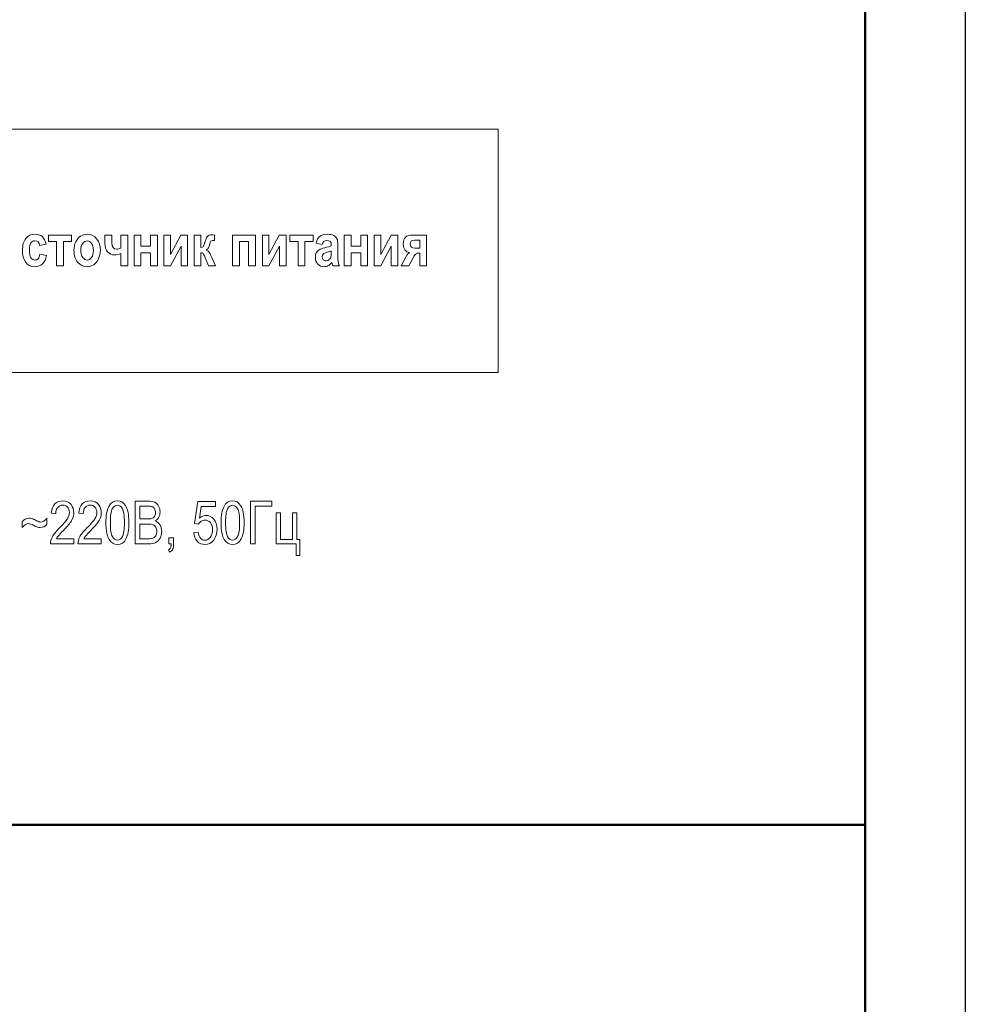
# Model space of a CAD drawing. Units: millimetres. Extents: x -199 to 199, y -141 to 141.
# Drawn here: x 154 to 199, y -92 to -46 of the extents above; entities that cross this region are included whole.
import ezdxf

# ---------------------------------------------------------------- set-up
doc = ezdxf.new("R2010")
doc.units = ezdxf.units.MM
doc.header["$MEASUREMENT"] = 0
doc.layers.add('Layer 1', color=7, linetype='Continuous')

msp = doc.modelspace()

# ---------------------------------------------------------------- linework, layer by layer
at = {"layer": 'Layer 1', "lineweight": 25}
msp.add_open_spline([(199.1783, 140.843), (199.1783, 140.843), (199.1783, -140.843), (199.1783, -140.843)], degree=3, dxfattribs=at)
at = {"layer": 'Layer 1', "lineweight": 50}
for points in [[(194.437, 136.1017), (194.437, 136.1017), (194.437, -136.1016), (194.437, -136.1016)], [(194.437, -83.947), (194.437, -83.947), (80.899, -83.947), (80.899, -83.947)]]:
    msp.add_open_spline(points, degree=3, dxfattribs=at)
at = {"layer": 'Layer 1', "lineweight": 18}
msp.add_open_spline([(130.3234, -62.5623), (130.3234, -62.5623), (177.0902, -62.5623), (177.0902, -62.5623), (177.0902, -62.5623), (177.0902, -51.0529), (177.0902, -51.0529), (177.0902, -51.0529), (130.3234, -51.0529), (130.3234, -51.0529), (130.3234, -51.0529), (130.3234, -62.5623), (130.3234, -62.5623)], degree=3, knots=[0, 0, 0, 0, 0.25, 0.25, 0.25, 0.5, 0.5, 0.5, 0.75, 0.75, 0.75, 1, 1, 1, 1], dxfattribs=at)
at = {"layer": 'Layer 1', "color": 250, "lineweight": 9}
for points, knots in [([(155.7084, -56.4894), (155.7084, -56.4894), (155.3926, -56.5571), (155.3926, -56.5571), (155.3693, -56.4028), (155.2963, -56.3257), (155.173, -56.3257), (155.0938, -56.3257), (155.0298, -56.3586), (154.9814, -56.425), (154.933, -56.4913), (154.9088, -56.6032), (154.9088, -56.7608), (154.9088, -56.9348), (154.933, -57.0576), (154.9814, -57.1296), (155.0293, -57.2015), (155.0938, -57.2373), (155.1744, -57.2373), (155.2346, -57.2373), (155.2844, -57.2166), (155.3233, -57.1757), (155.3623, -57.1347), (155.3902, -57.0618), (155.4068, -56.9579), (155.4068, -56.9579), (155.7228, -57.0228), (155.7228, -57.0228), (155.6577, -57.3765), (155.4714, -57.5534), (155.163, -57.5534), (154.9662, -57.5534), (154.8201, -57.4786), (154.7248, -57.3295), (154.6295, -57.1804), (154.5816, -57.0012), (154.5816, -56.7914), (154.5816, -56.5402), (154.6356, -56.3488), (154.7437, -56.2175), (154.8519, -56.0863), (154.9932, -56.0209), (155.1688, -56.0209), (155.3105, -56.0209), (155.4263, -56.0585), (155.5159, -56.1333), (155.6051, -56.2081), (155.6696, -56.3267), (155.7084, -56.4894)], [0, 0, 0, 0, 0.0625, 0.0625, 0.0625, 0.125, 0.125, 0.125, 0.1875, 0.1875, 0.1875, 0.25, 0.25, 0.25, 0.3125, 0.3125, 0.3125, 0.375, 0.375, 0.375, 0.4375, 0.4375, 0.4375, 0.5, 0.5, 0.5, 0.5625, 0.5625, 0.5625, 0.625, 0.625, 0.625, 0.6875, 0.6875, 0.6875, 0.75, 0.75, 0.75, 0.8125, 0.8125, 0.8125, 0.875, 0.875, 0.875, 0.9375, 0.9375, 0.9375, 1, 1, 1, 1]), ([(155.8081, -56.3596), (155.8081, -56.3596), (155.8081, -56.0548), (155.8081, -56.0548), (155.8081, -56.0548), (156.9037, -56.0548), (156.9037, -56.0548), (156.9037, -56.0548), (156.9037, -56.3596), (156.9037, -56.3596), (156.9037, -56.3596), (156.5167, -56.3596), (156.5167, -56.3596), (156.5167, -56.3596), (156.5167, -57.5195), (156.5167, -57.5195), (156.5167, -57.5195), (156.1951, -57.5195), (156.1951, -57.5195), (156.1951, -57.5195), (156.1951, -56.3596), (156.1951, -56.3596), (156.1951, -56.3596), (155.8081, -56.3596), (155.8081, -56.3596)], [0, 0, 0, 0, 0.125, 0.125, 0.125, 0.25, 0.25, 0.25, 0.375, 0.375, 0.375, 0.5, 0.5, 0.5, 0.625, 0.625, 0.625, 0.75, 0.75, 0.75, 0.875, 0.875, 0.875, 1, 1, 1, 1]), ([(157.0171, -56.7664), (157.0171, -56.623), (157.0461, -56.4922), (157.1035, -56.3742), (157.1608, -56.2566), (157.2358, -56.1681), (157.3283, -56.1093), (157.4213, -56.0505), (157.5252, -56.0209), (157.6413, -56.0209), (157.8358, -56.0209), (157.9885, -56.0966), (158.0995, -56.2481), (158.211, -56.3996), (158.2665, -56.5764), (158.2665, -56.7787), (158.2665, -56.9297), (158.2376, -57.0661), (158.1797, -57.1874), (158.1218, -57.3088), (158.0459, -57.4005), (157.9515, -57.4616), (157.8576, -57.5228), (157.7547, -57.5534), (157.6427, -57.5534), (157.463, -57.5534), (157.3136, -57.4852), (157.195, -57.3492), (157.0764, -57.2128), (157.0171, -57.0186), (157.0171, -56.7664)], [0, 0, 0, 0, 0.1, 0.1, 0.1, 0.2, 0.2, 0.2, 0.3, 0.3, 0.3, 0.4, 0.4, 0.4, 0.5, 0.5, 0.5, 0.6, 0.6, 0.6, 0.7, 0.7, 0.7, 0.8, 0.8, 0.8, 0.9, 0.9, 0.9, 1, 1, 1, 1]), ([(157.3445, -56.7871), (157.3445, -56.9353), (157.3738, -57.0473), (157.4322, -57.1235), (157.491, -57.1992), (157.5617, -57.2373), (157.6447, -57.2373), (157.7257, -57.2373), (157.795, -57.1992), (157.8529, -57.1225), (157.9103, -57.0463), (157.9392, -56.9334), (157.9392, -56.7843), (157.9392, -56.639), (157.9098, -56.528), (157.8515, -56.4518), (157.7927, -56.3751), (157.7224, -56.337), (157.6404, -56.337), (157.5592, -56.337), (157.4901, -56.3751), (157.4317, -56.4518), (157.3734, -56.528), (157.3445, -56.6399), (157.3445, -56.7871)], [0, 0, 0, 0, 0.125, 0.125, 0.125, 0.25, 0.25, 0.25, 0.375, 0.375, 0.375, 0.5, 0.5, 0.5, 0.625, 0.625, 0.625, 0.75, 0.75, 0.75, 0.875, 0.875, 0.875, 1, 1, 1, 1]), ([(158.4856, -56.4348), (158.4856, -56.4348), (158.4856, -56.0548), (158.4856, -56.0548), (158.4856, -56.0548), (158.8072, -56.0548), (158.8072, -56.0548), (158.8072, -56.0548), (158.8072, -56.432), (158.8072, -56.432), (158.8072, -56.6282), (158.8869, -56.7265), (159.0462, -56.7265), (159.1065, -56.7265), (159.17, -56.7114), (159.2369, -56.6808), (159.2369, -56.6808), (159.2369, -56.0548), (159.2369, -56.0548), (159.2369, -56.0548), (159.5585, -56.0548), (159.5585, -56.0548), (159.5585, -56.0548), (159.5585, -57.5195), (159.5585, -57.5195), (159.5585, -57.5195), (159.2369, -57.5195), (159.2369, -57.5195), (159.2369, -57.5195), (159.2369, -56.9353), (159.2369, -56.9353), (159.1193, -56.9748), (159.0244, -56.9946), (158.9523, -56.9946), (158.8048, -56.9946), (158.6905, -56.9466), (158.6085, -56.8502), (158.5264, -56.7537), (158.4856, -56.6155), (158.4856, -56.4348)], [0, 0, 0, 0, 0.0769231, 0.0769231, 0.0769231, 0.1538462, 0.1538462, 0.1538462, 0.2307692, 0.2307692, 0.2307692, 0.3076923, 0.3076923, 0.3076923, 0.3846154, 0.3846154, 0.3846154, 0.4615385, 0.4615385, 0.4615385, 0.5384615, 0.5384615, 0.5384615, 0.6153846, 0.6153846, 0.6153846, 0.6923077, 0.6923077, 0.6923077, 0.7692308, 0.7692308, 0.7692308, 0.8461538, 0.8461538, 0.8461538, 0.9230769, 0.9230769, 0.9230769, 1, 1, 1, 1]), ([(159.8602, -57.5195), (159.8602, -57.5195), (159.8602, -56.0548), (159.8602, -56.0548), (159.8602, -56.0548), (160.1818, -56.0548), (160.1818, -56.0548), (160.1818, -56.0548), (160.1818, -56.5882), (160.1818, -56.5882), (160.1818, -56.5882), (160.64, -56.5882), (160.64, -56.5882), (160.64, -56.5882), (160.64, -56.0548), (160.64, -56.0548), (160.64, -56.0548), (160.9615, -56.0548), (160.9615, -56.0548), (160.9615, -56.0548), (160.9615, -57.5195), (160.9615, -57.5195), (160.9615, -57.5195), (160.64, -57.5195), (160.64, -57.5195), (160.64, -57.5195), (160.64, -56.9014), (160.64, -56.9014), (160.64, -56.9014), (160.1818, -56.9014), (160.1818, -56.9014), (160.1818, -56.9014), (160.1818, -57.5195), (160.1818, -57.5195), (160.1818, -57.5195), (159.8602, -57.5195), (159.8602, -57.5195)], [0, 0, 0, 0, 0.0833333, 0.0833333, 0.0833333, 0.1666667, 0.1666667, 0.1666667, 0.25, 0.25, 0.25, 0.3333333, 0.3333333, 0.3333333, 0.4166667, 0.4166667, 0.4166667, 0.5, 0.5, 0.5, 0.5833333, 0.5833333, 0.5833333, 0.6666667, 0.6666667, 0.6666667, 0.75, 0.75, 0.75, 0.8333333, 0.8333333, 0.8333333, 0.9166667, 0.9166667, 0.9166667, 1, 1, 1, 1]), ([(161.2751, -57.5195), (161.2751, -57.5195), (161.2751, -56.0548), (161.2751, -56.0548), (161.2751, -56.0548), (161.5824, -56.0548), (161.5824, -56.0548), (161.5824, -56.0548), (161.5824, -56.9743), (161.5824, -56.9743), (161.5824, -56.9743), (162.0724, -56.0548), (162.0724, -56.0548), (162.0724, -56.0548), (162.3906, -56.0548), (162.3906, -56.0548), (162.3906, -56.0548), (162.3906, -57.5195), (162.3906, -57.5195), (162.3906, -57.5195), (162.0833, -57.5195), (162.0833, -57.5195), (162.0833, -57.5195), (162.0833, -56.5806), (162.0833, -56.5806), (162.0833, -56.5806), (161.5834, -57.5195), (161.5834, -57.5195), (161.5834, -57.5195), (161.2751, -57.5195), (161.2751, -57.5195)], [0, 0, 0, 0, 0.1, 0.1, 0.1, 0.2, 0.2, 0.2, 0.3, 0.3, 0.3, 0.4, 0.4, 0.4, 0.5, 0.5, 0.5, 0.6, 0.6, 0.6, 0.7, 0.7, 0.7, 0.8, 0.8, 0.8, 0.9, 0.9, 0.9, 1, 1, 1, 1]), ([(162.7032, -57.5195), (162.7032, -57.5195), (162.7032, -56.0548), (162.7032, -56.0548), (162.7032, -56.0548), (163.0248, -56.0548), (163.0248, -56.0548), (163.0248, -56.0548), (163.0248, -56.6503), (163.0248, -56.6503), (163.0685, -56.6456), (163.1017, -56.6314), (163.1249, -56.6075), (163.1476, -56.5835), (163.1766, -56.5139), (163.2108, -56.3977), (163.2449, -56.2815), (163.2829, -56.194), (163.3241, -56.1347), (163.3653, -56.0759), (163.4385, -56.0463), (163.5427, -56.0463), (163.5727, -56.0463), (163.6144, -56.0501), (163.668, -56.0576), (163.668, -56.0576), (163.668, -56.3088), (163.668, -56.3088), (163.668, -56.3088), (163.6339, -56.3088), (163.6339, -56.3088), (163.5836, -56.3088), (163.5451, -56.3163), (163.5186, -56.3314), (163.492, -56.3464), (163.4669, -56.3944), (163.4427, -56.4758), (163.419, -56.5571), (163.3962, -56.6197), (163.3748, -56.6634), (163.3535, -56.7067), (163.3185, -56.7415), (163.269, -56.7674), (163.3099, -56.782), (163.3511, -56.8107), (163.3924, -56.8535), (163.4337, -56.8963), (163.483, -56.9833), (163.5404, -57.114), (163.5404, -57.114), (163.7164, -57.5195), (163.7164, -57.5195), (163.7164, -57.5195), (163.3748, -57.5195), (163.3748, -57.5195), (163.3748, -57.5195), (163.2122, -57.0948), (163.2122, -57.0948), (163.1794, -57.0087), (163.152, -56.9536), (163.1287, -56.9297), (163.1059, -56.9052), (163.0708, -56.893), (163.0248, -56.893), (163.0248, -56.893), (163.0248, -57.5195), (163.0248, -57.5195), (163.0248, -57.5195), (162.7032, -57.5195), (162.7032, -57.5195)], [0, 0, 0, 0, 0.0434783, 0.0434783, 0.0434783, 0.0869565, 0.0869565, 0.0869565, 0.1304348, 0.1304348, 0.1304348, 0.173913, 0.173913, 0.173913, 0.2173913, 0.2173913, 0.2173913, 0.2608696, 0.2608696, 0.2608696, 0.3043478, 0.3043478, 0.3043478, 0.3478261, 0.3478261, 0.3478261, 0.3913043, 0.3913043, 0.3913043, 0.4347826, 0.4347826, 0.4347826, 0.4782609, 0.4782609, 0.4782609, 0.5217391, 0.5217391, 0.5217391, 0.5652174, 0.5652174, 0.5652174, 0.6086957, 0.6086957, 0.6086957, 0.6521739, 0.6521739, 0.6521739, 0.6956522, 0.6956522, 0.6956522, 0.7391304, 0.7391304, 0.7391304, 0.7826087, 0.7826087, 0.7826087, 0.826087, 0.826087, 0.826087, 0.8695652, 0.8695652, 0.8695652, 0.9130435, 0.9130435, 0.9130435, 0.9565217, 0.9565217, 0.9565217, 1, 1, 1, 1]), ([(164.5223, -57.5195), (164.5223, -57.5195), (164.5223, -56.0548), (164.5223, -56.0548), (164.5223, -56.0548), (165.598, -56.0548), (165.598, -56.0548), (165.598, -56.0548), (165.598, -57.5195), (165.598, -57.5195), (165.598, -57.5195), (165.2764, -57.5195), (165.2764, -57.5195), (165.2764, -57.5195), (165.2764, -56.3596), (165.2764, -56.3596), (165.2764, -56.3596), (164.8438, -56.3596), (164.8438, -56.3596), (164.8438, -56.3596), (164.8438, -57.5195), (164.8438, -57.5195), (164.8438, -57.5195), (164.5223, -57.5195), (164.5223, -57.5195)], [0, 0, 0, 0, 0.125, 0.125, 0.125, 0.25, 0.25, 0.25, 0.375, 0.375, 0.375, 0.5, 0.5, 0.5, 0.625, 0.625, 0.625, 0.75, 0.75, 0.75, 0.875, 0.875, 0.875, 1, 1, 1, 1]), ([(165.9343, -57.5195), (165.9343, -57.5195), (165.9343, -56.0548), (165.9343, -56.0548), (165.9343, -56.0548), (166.2417, -56.0548), (166.2417, -56.0548), (166.2417, -56.0548), (166.2417, -56.9743), (166.2417, -56.9743), (166.2417, -56.9743), (166.7317, -56.0548), (166.7317, -56.0548), (166.7317, -56.0548), (167.0499, -56.0548), (167.0499, -56.0548), (167.0499, -56.0548), (167.0499, -57.5195), (167.0499, -57.5195), (167.0499, -57.5195), (166.7425, -57.5195), (166.7425, -57.5195), (166.7425, -57.5195), (166.7425, -56.5806), (166.7425, -56.5806), (166.7425, -56.5806), (166.2427, -57.5195), (166.2427, -57.5195), (166.2427, -57.5195), (165.9343, -57.5195), (165.9343, -57.5195)], [0, 0, 0, 0, 0.1, 0.1, 0.1, 0.2, 0.2, 0.2, 0.3, 0.3, 0.3, 0.4, 0.4, 0.4, 0.5, 0.5, 0.5, 0.6, 0.6, 0.6, 0.7, 0.7, 0.7, 0.8, 0.8, 0.8, 0.9, 0.9, 0.9, 1, 1, 1, 1]), ([(167.2344, -56.3596), (167.2344, -56.3596), (167.2344, -56.0548), (167.2344, -56.0548), (167.2344, -56.0548), (168.33, -56.0548), (168.33, -56.0548), (168.33, -56.0548), (168.33, -56.3596), (168.33, -56.3596), (168.33, -56.3596), (167.943, -56.3596), (167.943, -56.3596), (167.943, -56.3596), (167.943, -57.5195), (167.943, -57.5195), (167.943, -57.5195), (167.6215, -57.5195), (167.6215, -57.5195), (167.6215, -57.5195), (167.6215, -56.3596), (167.6215, -56.3596), (167.6215, -56.3596), (167.2344, -56.3596), (167.2344, -56.3596)], [0, 0, 0, 0, 0.125, 0.125, 0.125, 0.25, 0.25, 0.25, 0.375, 0.375, 0.375, 0.5, 0.5, 0.5, 0.625, 0.625, 0.625, 0.75, 0.75, 0.75, 0.875, 0.875, 0.875, 1, 1, 1, 1]), ([(168.7622, -56.5007), (168.7622, -56.5007), (168.4719, -56.4414), (168.4719, -56.4414), (168.507, -56.2918), (168.5649, -56.1846), (168.6461, -56.1192), (168.7266, -56.0538), (168.8429, -56.0209), (168.9947, -56.0209), (169.1298, -56.0209), (169.2328, -56.0397), (169.304, -56.0774), (169.375, -56.115), (169.4258, -56.1663), (169.4566, -56.2312), (169.487, -56.2961), (169.5022, -56.4141), (169.5022, -56.5854), (169.5022, -56.5854), (169.4993, -57.0378), (169.4993, -57.0378), (169.4993, -57.1648), (169.5045, -57.2594), (169.5145, -57.3215), (169.5245, -57.3836), (169.5429, -57.4494), (169.5705, -57.5195), (169.5705, -57.5195), (169.2545, -57.5195), (169.2545, -57.5195), (169.2545, -57.5195), (169.2128, -57.3596), (169.2128, -57.3596), (169.1583, -57.424), (169.0995, -57.4725), (169.0368, -57.5049), (168.9743, -57.5374), (168.9079, -57.5534), (168.8372, -57.5534), (168.7196, -57.5534), (168.6228, -57.5139), (168.5479, -57.4353), (168.4724, -57.3563), (168.4349, -57.2519), (168.4349, -57.1211), (168.4349, -57.0378), (168.4501, -56.9659), (168.481, -56.9038), (168.5118, -56.8422), (168.5549, -56.7928), (168.6105, -56.7561), (168.6664, -56.7194), (168.7556, -56.6865), (168.8784, -56.6583), (169.0269, -56.6239), (169.1308, -56.5924), (169.1891, -56.5628), (169.1891, -56.4819), (169.1834, -56.4287), (169.1716, -56.4033), (169.1602, -56.3784), (169.1389, -56.3577), (169.108, -56.3412), (169.0772, -56.3252), (169.0335, -56.3172), (168.9771, -56.3172), (168.9198, -56.3172), (168.8747, -56.3299), (168.8419, -56.3558), (168.8092, -56.3817), (168.7826, -56.4297), (168.7622, -56.5007)], [0, 0, 0, 0, 0.0416667, 0.0416667, 0.0416667, 0.0833333, 0.0833333, 0.0833333, 0.125, 0.125, 0.125, 0.1666667, 0.1666667, 0.1666667, 0.2083333, 0.2083333, 0.2083333, 0.25, 0.25, 0.25, 0.2916667, 0.2916667, 0.2916667, 0.3333333, 0.3333333, 0.3333333, 0.375, 0.375, 0.375, 0.4166667, 0.4166667, 0.4166667, 0.4583333, 0.4583333, 0.4583333, 0.5, 0.5, 0.5, 0.5416667, 0.5416667, 0.5416667, 0.5833333, 0.5833333, 0.5833333, 0.625, 0.625, 0.625, 0.6666667, 0.6666667, 0.6666667, 0.7083333, 0.7083333, 0.7083333, 0.75, 0.75, 0.75, 0.7916667, 0.7916667, 0.7916667, 0.8333333, 0.8333333, 0.8333333, 0.875, 0.875, 0.875, 0.9166667, 0.9166667, 0.9166667, 0.9583333, 0.9583333, 0.9583333, 1, 1, 1, 1]), ([(169.8038, -57.5195), (169.8038, -57.5195), (169.8038, -56.0548), (169.8038, -56.0548), (169.8038, -56.0548), (170.1254, -56.0548), (170.1254, -56.0548), (170.1254, -56.0548), (170.1254, -56.5882), (170.1254, -56.5882), (170.1254, -56.5882), (170.5836, -56.5882), (170.5836, -56.5882), (170.5836, -56.5882), (170.5836, -56.0548), (170.5836, -56.0548), (170.5836, -56.0548), (170.9052, -56.0548), (170.9052, -56.0548), (170.9052, -56.0548), (170.9052, -57.5195), (170.9052, -57.5195), (170.9052, -57.5195), (170.5836, -57.5195), (170.5836, -57.5195), (170.5836, -57.5195), (170.5836, -56.9014), (170.5836, -56.9014), (170.5836, -56.9014), (170.1254, -56.9014), (170.1254, -56.9014), (170.1254, -56.9014), (170.1254, -57.5195), (170.1254, -57.5195), (170.1254, -57.5195), (169.8038, -57.5195), (169.8038, -57.5195)], [0, 0, 0, 0, 0.0833333, 0.0833333, 0.0833333, 0.1666667, 0.1666667, 0.1666667, 0.25, 0.25, 0.25, 0.3333333, 0.3333333, 0.3333333, 0.4166667, 0.4166667, 0.4166667, 0.5, 0.5, 0.5, 0.5833333, 0.5833333, 0.5833333, 0.6666667, 0.6666667, 0.6666667, 0.75, 0.75, 0.75, 0.8333333, 0.8333333, 0.8333333, 0.9166667, 0.9166667, 0.9166667, 1, 1, 1, 1]), ([(171.2187, -57.5195), (171.2187, -57.5195), (171.2187, -56.0548), (171.2187, -56.0548), (171.2187, -56.0548), (171.526, -56.0548), (171.526, -56.0548), (171.526, -56.0548), (171.526, -56.9743), (171.526, -56.9743), (171.526, -56.9743), (172.016, -56.0548), (172.016, -56.0548), (172.016, -56.0548), (172.3343, -56.0548), (172.3343, -56.0548), (172.3343, -56.0548), (172.3343, -57.5195), (172.3343, -57.5195), (172.3343, -57.5195), (172.0269, -57.5195), (172.0269, -57.5195), (172.0269, -57.5195), (172.0269, -56.5806), (172.0269, -56.5806), (172.0269, -56.5806), (171.527, -57.5195), (171.527, -57.5195), (171.527, -57.5195), (171.2187, -57.5195), (171.2187, -57.5195)], [0, 0, 0, 0, 0.1, 0.1, 0.1, 0.2, 0.2, 0.2, 0.3, 0.3, 0.3, 0.4, 0.4, 0.4, 0.5, 0.5, 0.5, 0.6, 0.6, 0.6, 0.7, 0.7, 0.7, 0.8, 0.8, 0.8, 0.9, 0.9, 0.9, 1, 1, 1, 1]), ([(173.0419, -56.0548), (173.0419, -56.0548), (173.6998, -56.0548), (173.6998, -56.0548), (173.6998, -56.0548), (173.6998, -57.5195), (173.6998, -57.5195), (173.6998, -57.5195), (173.3782, -57.5195), (173.3782, -57.5195), (173.3782, -57.5195), (173.3782, -56.9099), (173.3782, -56.9099), (173.3782, -56.9099), (173.3242, -56.9099), (173.3242, -56.9099), (173.2654, -56.9099), (173.2174, -56.925), (173.1805, -56.9555), (173.1439, -56.9861), (173.107, -57.0378), (173.07, -57.1108), (173.07, -57.1108), (172.8598, -57.5195), (172.8598, -57.5195), (172.8598, -57.5195), (172.4875, -57.5195), (172.4875, -57.5195), (172.4875, -57.5195), (172.7151, -57.0962), (172.7151, -57.0962), (172.7792, -56.9758), (172.8385, -56.9047), (172.8921, -56.8836), (172.7986, -56.8746), (172.7251, -56.8323), (172.672, -56.7566), (172.6193, -56.6813), (172.5928, -56.5858), (172.5928, -56.4706), (172.5928, -56.329), (172.6288, -56.2241), (172.7005, -56.1564), (172.7725, -56.0886), (172.8864, -56.0548), (173.0419, -56.0548)], [0, 0, 0, 0, 0.0666667, 0.0666667, 0.0666667, 0.1333333, 0.1333333, 0.1333333, 0.2, 0.2, 0.2, 0.2666667, 0.2666667, 0.2666667, 0.3333333, 0.3333333, 0.3333333, 0.4, 0.4, 0.4, 0.4666667, 0.4666667, 0.4666667, 0.5333333, 0.5333333, 0.5333333, 0.6, 0.6, 0.6, 0.6666667, 0.6666667, 0.6666667, 0.7333333, 0.7333333, 0.7333333, 0.8, 0.8, 0.8, 0.8666667, 0.8666667, 0.8666667, 0.9333333, 0.9333333, 0.9333333, 1, 1, 1, 1]), ([(173.3782, -56.6813), (173.3782, -56.6813), (173.3782, -56.3003), (173.3782, -56.3003), (173.3782, -56.3003), (173.1212, -56.3003), (173.1212, -56.3003), (172.987, -56.3003), (172.92, -56.3638), (172.92, -56.4913), (172.92, -56.6178), (172.9946, -56.6813), (173.1435, -56.6813), (173.1435, -56.6813), (173.3782, -56.6813), (173.3782, -56.6813)], [0, 0, 0, 0, 0.2, 0.2, 0.2, 0.4, 0.4, 0.4, 0.6, 0.6, 0.6, 0.8, 0.8, 0.8, 1, 1, 1, 1]), ([(169.1891, -56.8139), (169.1484, -56.8304), (169.0843, -56.8502), (168.998, -56.8723), (168.8984, -56.8981), (168.8334, -56.9268), (168.8026, -56.9579), (168.7717, -56.9894), (168.7566, -57.0303), (168.7566, -57.0802), (168.7566, -57.1362), (168.7736, -57.1837), (168.8073, -57.2222), (168.8414, -57.2603), (168.8842, -57.2796), (168.9354, -57.2796), (168.9809, -57.2796), (169.0259, -57.2641), (169.0705, -57.233), (169.1151, -57.202), (169.1459, -57.1653), (169.1635, -57.123), (169.1806, -57.0806), (169.1891, -57.0035), (169.1891, -56.8916), (169.1891, -56.8916), (169.1891, -56.8139), (169.1891, -56.8139)], [0, 0, 0, 0, 0.1111111, 0.1111111, 0.1111111, 0.2222222, 0.2222222, 0.2222222, 0.3333333, 0.3333333, 0.3333333, 0.4444444, 0.4444444, 0.4444444, 0.5555556, 0.5555556, 0.5555556, 0.6666667, 0.6666667, 0.6666667, 0.7777778, 0.7777778, 0.7777778, 0.8888889, 0.8888889, 0.8888889, 1, 1, 1, 1]), ([(157.0143, -70.4199), (157.0143, -70.4199), (157.0143, -70.657), (157.0143, -70.657), (157.0143, -70.657), (155.9072, -70.657), (155.9072, -70.657), (155.9044, -70.5606), (155.9338, -70.4524), (155.9954, -70.3329), (156.0571, -70.2139), (156.1705, -70.0728), (156.3345, -69.9101), (156.5266, -69.7205), (156.6524, -69.5737), (156.7117, -69.4703), (156.771, -69.3663), (156.8008, -69.2699), (156.8008, -69.1805), (156.8008, -69.0775), (156.7705, -68.9933), (156.7098, -68.9284), (156.6491, -68.8635), (156.5741, -68.831), (156.4849, -68.831), (156.3891, -68.831), (156.3109, -68.8658), (156.2496, -68.9359), (156.1885, -69.006), (156.1577, -69.1067), (156.1577, -69.2374), (156.1577, -69.2374), (155.947, -69.212), (155.947, -69.212), (155.9617, -69.0182), (156.0173, -68.8724), (156.1135, -68.7746), (156.2094, -68.6768), (156.3356, -68.6278), (156.4926, -68.6278), (156.6633, -68.6278), (156.7923, -68.6848), (156.8801, -68.7986), (156.9678, -68.9129), (157.0114, -69.0422), (157.0114, -69.1876), (157.0114, -69.316), (156.9773, -69.4392), (156.9085, -69.5573), (156.8398, -69.6758), (156.7089, -69.8334), (156.5168, -70.0305), (156.3938, -70.1546), (156.3147, -70.2393), (156.2791, -70.2845), (156.2431, -70.3296), (156.2141, -70.3748), (156.1919, -70.4199), (156.1919, -70.4199), (157.0143, -70.4199), (157.0143, -70.4199)], [0, 0, 0, 0, 0.05, 0.05, 0.05, 0.1, 0.1, 0.1, 0.15, 0.15, 0.15, 0.2, 0.2, 0.2, 0.25, 0.25, 0.25, 0.3, 0.3, 0.3, 0.35, 0.35, 0.35, 0.4, 0.4, 0.4, 0.45, 0.45, 0.45, 0.5, 0.5, 0.5, 0.55, 0.55, 0.55, 0.6, 0.6, 0.6, 0.65, 0.65, 0.65, 0.7, 0.7, 0.7, 0.75, 0.75, 0.75, 0.8, 0.8, 0.8, 0.85, 0.85, 0.85, 0.9, 0.9, 0.9, 0.95, 0.95, 0.95, 1, 1, 1, 1]), ([(158.312, -70.4199), (158.312, -70.4199), (158.312, -70.657), (158.312, -70.657), (158.312, -70.657), (157.2049, -70.657), (157.2049, -70.657), (157.2021, -70.5606), (157.2315, -70.4524), (157.2931, -70.3329), (157.3548, -70.2139), (157.4682, -70.0728), (157.6322, -69.9101), (157.8243, -69.7205), (157.9501, -69.5737), (158.0094, -69.4703), (158.0687, -69.3663), (158.0985, -69.2699), (158.0985, -69.1805), (158.0985, -69.0775), (158.0682, -68.9933), (158.0075, -68.9284), (157.9468, -68.8635), (157.8718, -68.831), (157.7826, -68.831), (157.6868, -68.831), (157.6085, -68.8658), (157.5473, -68.9359), (157.4862, -69.006), (157.4554, -69.1067), (157.4554, -69.2374), (157.4554, -69.2374), (157.2447, -69.212), (157.2447, -69.212), (157.2594, -69.0182), (157.315, -68.8724), (157.4112, -68.7746), (157.5071, -68.6768), (157.6333, -68.6278), (157.7903, -68.6278), (157.961, -68.6278), (158.09, -68.6848), (158.1778, -68.7986), (158.2655, -68.9129), (158.3091, -69.0422), (158.3091, -69.1876), (158.3091, -69.316), (158.275, -69.4392), (158.2062, -69.5573), (158.1374, -69.6758), (158.0066, -69.8334), (157.8145, -70.0305), (157.6915, -70.1546), (157.6124, -70.2393), (157.5768, -70.2845), (157.5408, -70.3296), (157.5118, -70.3748), (157.4896, -70.4199), (157.4896, -70.4199), (158.312, -70.4199), (158.312, -70.4199)], [0, 0, 0, 0, 0.05, 0.05, 0.05, 0.1, 0.1, 0.1, 0.15, 0.15, 0.15, 0.2, 0.2, 0.2, 0.25, 0.25, 0.25, 0.3, 0.3, 0.3, 0.35, 0.35, 0.35, 0.4, 0.4, 0.4, 0.45, 0.45, 0.45, 0.5, 0.5, 0.5, 0.55, 0.55, 0.55, 0.6, 0.6, 0.6, 0.65, 0.65, 0.65, 0.7, 0.7, 0.7, 0.75, 0.75, 0.75, 0.8, 0.8, 0.8, 0.85, 0.85, 0.85, 0.9, 0.9, 0.9, 0.95, 0.95, 0.95, 1, 1, 1, 1]), ([(158.5282, -69.6598), (158.5282, -69.3212), (158.5743, -69.0643), (158.6662, -68.8898), (158.7583, -68.7153), (158.8939, -68.6278), (159.0732, -68.6278), (159.2322, -68.6278), (159.3573, -68.6984), (159.4489, -68.84), (159.5599, -69.0112), (159.6153, -69.2845), (159.6153, -69.6598), (159.6153, -69.9971), (159.5699, -70.2534), (159.4783, -70.4284), (159.3867, -70.6034), (159.2506, -70.6909), (159.0704, -70.6909), (158.9115, -70.6909), (158.7815, -70.6137), (158.68, -70.4594), (158.579, -70.3052), (158.5282, -70.0385), (158.5282, -69.6598)], [0, 0, 0, 0, 0.125, 0.125, 0.125, 0.25, 0.25, 0.25, 0.375, 0.375, 0.375, 0.5, 0.5, 0.5, 0.625, 0.625, 0.625, 0.75, 0.75, 0.75, 0.875, 0.875, 0.875, 1, 1, 1, 1]), ([(158.7389, -69.6594), (158.7389, -69.9877), (158.7706, -70.2083), (158.8336, -70.3197), (158.8968, -70.4317), (158.9778, -70.4877), (159.0766, -70.4877), (159.1699, -70.4877), (159.2478, -70.4312), (159.3108, -70.3179), (159.3734, -70.2045), (159.4048, -69.9853), (159.4048, -69.6594), (159.4048, -69.3296), (159.373, -69.1095), (159.3099, -68.998), (159.2468, -68.8865), (159.1648, -68.831), (159.0642, -68.831), (158.9717, -68.831), (158.8944, -68.8875), (158.8322, -69.0008), (158.7701, -69.1142), (158.7389, -69.3334), (158.7389, -69.6594)], [0, 0, 0, 0, 0.125, 0.125, 0.125, 0.25, 0.25, 0.25, 0.375, 0.375, 0.375, 0.5, 0.5, 0.5, 0.625, 0.625, 0.625, 0.75, 0.75, 0.75, 0.875, 0.875, 0.875, 1, 1, 1, 1]), ([(159.9057, -70.657), (159.9057, -70.657), (159.9057, -68.6363), (159.9057, -68.6363), (159.9057, -68.6363), (160.5336, -68.6363), (160.5336, -68.6363), (160.6611, -68.6363), (160.7618, -68.6556), (160.8362, -68.6946), (160.9102, -68.7337), (160.9709, -68.7943), (161.0183, -68.8771), (161.0658, -68.9599), (161.0895, -69.0512), (161.0895, -69.1509), (161.0895, -69.2435), (161.0691, -69.3273), (161.0283, -69.4016), (160.9871, -69.4759), (160.9297, -69.5352), (160.8552, -69.5803), (160.9515, -69.6151), (161.0274, -69.6749), (161.0829, -69.7591), (161.1383, -69.8433), (161.1663, -69.9472), (161.1663, -70.0705), (161.1663, -70.1927), (161.1412, -70.3), (161.0904, -70.3927), (161.0402, -70.4853), (160.9728, -70.5521), (160.8888, -70.594), (160.8044, -70.6358), (160.6887, -70.657), (160.5416, -70.657), (160.5416, -70.657), (159.9057, -70.657), (159.9057, -70.657)], [0, 0, 0, 0, 0.0769231, 0.0769231, 0.0769231, 0.1538462, 0.1538462, 0.1538462, 0.2307692, 0.2307692, 0.2307692, 0.3076923, 0.3076923, 0.3076923, 0.3846154, 0.3846154, 0.3846154, 0.4615385, 0.4615385, 0.4615385, 0.5384615, 0.5384615, 0.5384615, 0.6153846, 0.6153846, 0.6153846, 0.6923077, 0.6923077, 0.6923077, 0.7692308, 0.7692308, 0.7692308, 0.8461538, 0.8461538, 0.8461538, 0.9230769, 0.9230769, 0.9230769, 1, 1, 1, 1]), ([(160.1276, -69.4858), (160.1276, -69.4858), (160.489, -69.4858), (160.489, -69.4858), (160.5839, -69.4858), (160.6513, -69.4792), (160.6911, -69.4665), (160.7485, -69.4472), (160.7925, -69.4148), (160.8239, -69.3691), (160.8548, -69.3235), (160.8704, -69.2614), (160.8704, -69.1829), (160.8704, -69.1104), (160.8562, -69.0498), (160.8281, -69.0013), (160.7997, -68.9529), (160.7622, -68.9195), (160.7153, -68.9011), (160.6683, -68.8828), (160.5843, -68.8734), (160.4629, -68.8734), (160.4629, -68.8734), (160.1276, -68.8734), (160.1276, -68.8734), (160.1276, -68.8734), (160.1276, -69.4858), (160.1276, -69.4858)], [0, 0, 0, 0, 0.1111111, 0.1111111, 0.1111111, 0.2222222, 0.2222222, 0.2222222, 0.3333333, 0.3333333, 0.3333333, 0.4444444, 0.4444444, 0.4444444, 0.5555556, 0.5555556, 0.5555556, 0.6666667, 0.6666667, 0.6666667, 0.7777778, 0.7777778, 0.7777778, 0.8888889, 0.8888889, 0.8888889, 1, 1, 1, 1]), ([(162.6799, -70.1264), (162.6799, -70.1264), (162.8962, -70.1067), (162.8962, -70.1067), (162.9129, -70.2351), (162.9508, -70.3306), (163.0092, -70.3936), (163.068, -70.4562), (163.1362, -70.4877), (163.2141, -70.4877), (163.3113, -70.4877), (163.3948, -70.4435), (163.4655, -70.3546), (163.5357, -70.2661), (163.5707, -70.1448), (163.5707, -69.9914), (163.5707, -69.847), (163.5366, -69.7351), (163.4688, -69.6556), (163.4009, -69.5761), (163.3155, -69.5366), (163.2131, -69.5366), (163.151, -69.5366), (163.0931, -69.554), (163.039, -69.5883), (162.9845, -69.6227), (162.9418, -69.6702), (162.9105, -69.7318), (162.9105, -69.7318), (162.7169, -69.7012), (162.7169, -69.7012), (162.7169, -69.7012), (162.8792, -68.6617), (162.8792, -68.6617), (162.8792, -68.6617), (163.7073, -68.6617), (163.7073, -68.6617), (163.7073, -68.6617), (163.7073, -68.8988), (163.7073, -68.8988), (163.7073, -68.8988), (163.0409, -68.8988), (163.0409, -68.8988), (163.0409, -68.8988), (162.9527, -69.4453), (162.9527, -69.4453), (163.0518, -69.3593), (163.1567, -69.3165), (163.2676, -69.3165), (163.4076, -69.3165), (163.529, -69.3757), (163.6324, -69.4938), (163.7353, -69.6118), (163.787, -69.7708), (163.787, -69.9712), (163.787, -70.1688), (163.7353, -70.3381), (163.632, -70.4792), (163.529, -70.6203), (163.39, -70.6909), (163.2159, -70.6909), (163.0718, -70.6909), (162.9499, -70.641), (162.8503, -70.5413), (162.7506, -70.4411), (162.6938, -70.3033), (162.6799, -70.1264)], [0, 0, 0, 0, 0.0454545, 0.0454545, 0.0454545, 0.0909091, 0.0909091, 0.0909091, 0.1363636, 0.1363636, 0.1363636, 0.1818182, 0.1818182, 0.1818182, 0.2272727, 0.2272727, 0.2272727, 0.2727273, 0.2727273, 0.2727273, 0.3181818, 0.3181818, 0.3181818, 0.3636364, 0.3636364, 0.3636364, 0.4090909, 0.4090909, 0.4090909, 0.4545455, 0.4545455, 0.4545455, 0.5, 0.5, 0.5, 0.5454545, 0.5454545, 0.5454545, 0.5909091, 0.5909091, 0.5909091, 0.6363636, 0.6363636, 0.6363636, 0.6818182, 0.6818182, 0.6818182, 0.7272727, 0.7272727, 0.7272727, 0.7727273, 0.7727273, 0.7727273, 0.8181818, 0.8181818, 0.8181818, 0.8636364, 0.8636364, 0.8636364, 0.9090909, 0.9090909, 0.9090909, 0.9545455, 0.9545455, 0.9545455, 1, 1, 1, 1]), ([(163.9776, -69.6598), (163.9776, -69.3212), (164.0237, -69.0643), (164.1157, -68.8898), (164.2077, -68.7153), (164.3434, -68.6278), (164.5227, -68.6278), (164.6816, -68.6278), (164.8067, -68.6984), (164.8983, -68.84), (165.0093, -69.0112), (165.0648, -69.2845), (165.0648, -69.6598), (165.0648, -69.9971), (165.0193, -70.2534), (164.9277, -70.4284), (164.8362, -70.6034), (164.7, -70.6909), (164.5198, -70.6909), (164.3609, -70.6909), (164.2309, -70.6137), (164.1294, -70.4594), (164.0285, -70.3052), (163.9776, -70.0385), (163.9776, -69.6598)], [0, 0, 0, 0, 0.125, 0.125, 0.125, 0.25, 0.25, 0.25, 0.375, 0.375, 0.375, 0.5, 0.5, 0.5, 0.625, 0.625, 0.625, 0.75, 0.75, 0.75, 0.875, 0.875, 0.875, 1, 1, 1, 1]), ([(164.1883, -69.6594), (164.1883, -69.9877), (164.2201, -70.2083), (164.2831, -70.3197), (164.3462, -70.4317), (164.4273, -70.4877), (164.526, -70.4877), (164.6194, -70.4877), (164.6972, -70.4312), (164.7602, -70.3179), (164.8229, -70.2045), (164.8542, -69.9853), (164.8542, -69.6594), (164.8542, -69.3296), (164.8225, -69.1095), (164.7593, -68.998), (164.6962, -68.8865), (164.6142, -68.831), (164.5136, -68.831), (164.4211, -68.831), (164.3439, -68.8875), (164.2817, -69.0008), (164.2195, -69.1142), (164.1883, -69.3334), (164.1883, -69.6594)], [0, 0, 0, 0, 0.125, 0.125, 0.125, 0.25, 0.25, 0.25, 0.375, 0.375, 0.375, 0.5, 0.5, 0.5, 0.625, 0.625, 0.625, 0.75, 0.75, 0.75, 0.875, 0.875, 0.875, 1, 1, 1, 1]), ([(165.3636, -68.6363), (165.3636, -68.6363), (166.3767, -68.6363), (166.3767, -68.6363), (166.3767, -68.6363), (166.3767, -68.8734), (166.3767, -68.8734), (166.3767, -68.8734), (165.5856, -68.8734), (165.5856, -68.8734), (165.5856, -68.8734), (165.5856, -70.657), (165.5856, -70.657), (165.5856, -70.657), (165.3636, -70.657), (165.3636, -70.657), (165.3636, -70.657), (165.3636, -68.6363), (165.3636, -68.6363)], [0, 0, 0, 0, 0.1666667, 0.1666667, 0.1666667, 0.3333333, 0.3333333, 0.3333333, 0.5, 0.5, 0.5, 0.6666667, 0.6666667, 0.6666667, 0.8333333, 0.8333333, 0.8333333, 1, 1, 1, 1]), ([(166.5844, -69.1923), (166.5844, -69.1923), (166.7893, -69.1923), (166.7893, -69.1923), (166.7893, -69.1923), (166.7893, -70.4538), (166.7893, -70.4538), (166.7893, -70.4538), (167.3556, -70.4538), (167.3556, -70.4538), (167.3556, -70.4538), (167.3556, -69.1923), (167.3556, -69.1923), (167.3556, -69.1923), (167.5605, -69.1923), (167.5605, -69.1923), (167.5605, -69.1923), (167.5605, -70.4538), (167.5605, -70.4538), (167.5605, -70.4538), (167.6944, -70.4538), (167.6944, -70.4538), (167.6944, -70.4538), (167.6944, -71.2186), (167.6944, -71.2186), (167.6944, -71.2186), (167.5235, -71.2186), (167.5235, -71.2186), (167.5235, -71.2186), (167.5235, -70.657), (167.5235, -70.657), (167.5235, -70.657), (166.5844, -70.657), (166.5844, -70.657), (166.5844, -70.657), (166.5844, -69.1923), (166.5844, -69.1923)], [0, 0, 0, 0, 0.0833333, 0.0833333, 0.0833333, 0.1666667, 0.1666667, 0.1666667, 0.25, 0.25, 0.25, 0.3333333, 0.3333333, 0.3333333, 0.4166667, 0.4166667, 0.4166667, 0.5, 0.5, 0.5, 0.5833333, 0.5833333, 0.5833333, 0.6666667, 0.6666667, 0.6666667, 0.75, 0.75, 0.75, 0.8333333, 0.8333333, 0.8333333, 0.9166667, 0.9166667, 0.9166667, 1, 1, 1, 1]), ([(154.5754, -69.8908), (154.5754, -69.8908), (154.5754, -69.6104), (154.5754, -69.6104), (154.656, -69.5008), (154.7618, -69.4463), (154.8928, -69.4463), (154.9349, -69.4463), (154.9819, -69.4538), (155.0321, -69.4693), (155.0829, -69.4848), (155.1554, -69.5168), (155.2498, -69.5653), (155.3343, -69.6081), (155.4002, -69.6297), (155.4472, -69.6297), (155.4927, -69.6297), (155.5368, -69.617), (155.5795, -69.5921), (155.6398, -69.5549), (155.6938, -69.506), (155.7422, -69.4449), (155.7422, -69.4449), (155.7422, -69.7341), (155.7422, -69.7341), (155.6478, -69.8376), (155.5426, -69.8894), (155.4263, -69.8894), (155.3822, -69.8894), (155.3395, -69.8832), (155.2987, -69.8715), (155.2579, -69.8597), (155.1963, -69.8315), (155.1137, -69.7868), (155.0137, -69.7327), (154.9335, -69.7059), (154.8728, -69.7059), (154.8268, -69.7059), (154.7817, -69.7181), (154.7381, -69.7426), (154.6944, -69.7671), (154.6404, -69.8165), (154.5754, -69.8908)], [0, 0, 0, 0, 0.0714286, 0.0714286, 0.0714286, 0.1428571, 0.1428571, 0.1428571, 0.2142857, 0.2142857, 0.2142857, 0.2857143, 0.2857143, 0.2857143, 0.3571429, 0.3571429, 0.3571429, 0.4285714, 0.4285714, 0.4285714, 0.5, 0.5, 0.5, 0.5714286, 0.5714286, 0.5714286, 0.6428571, 0.6428571, 0.6428571, 0.7142857, 0.7142857, 0.7142857, 0.7857143, 0.7857143, 0.7857143, 0.8571429, 0.8571429, 0.8571429, 0.9285714, 0.9285714, 0.9285714, 1, 1, 1, 1]), ([(160.1276, -70.4199), (160.1276, -70.4199), (160.5431, -70.4199), (160.5431, -70.4199), (160.6346, -70.4199), (160.702, -70.4115), (160.7456, -70.395), (160.8087, -70.371), (160.8566, -70.3315), (160.8893, -70.2769), (160.922, -70.2219), (160.9387, -70.1528), (160.9387, -70.07), (160.9387, -69.9933), (160.923, -69.9289), (160.8913, -69.8757), (160.8599, -69.8226), (160.8177, -69.784), (160.7646, -69.7595), (160.711, -69.7351), (160.6276, -69.7229), (160.5137, -69.7229), (160.5137, -69.7229), (160.1276, -69.7229), (160.1276, -69.7229), (160.1276, -69.7229), (160.1276, -70.4199), (160.1276, -70.4199)], [0, 0, 0, 0, 0.1111111, 0.1111111, 0.1111111, 0.2222222, 0.2222222, 0.2222222, 0.3333333, 0.3333333, 0.3333333, 0.4444444, 0.4444444, 0.4444444, 0.5555556, 0.5555556, 0.5555556, 0.6666667, 0.6666667, 0.6666667, 0.7777778, 0.7777778, 0.7777778, 0.8888889, 0.8888889, 0.8888889, 1, 1, 1, 1]), ([(161.4988, -70.657), (161.4988, -70.657), (161.4988, -70.3748), (161.4988, -70.3748), (161.4988, -70.3748), (161.7323, -70.3748), (161.7323, -70.3748), (161.7323, -70.3748), (161.7323, -70.6575), (161.7323, -70.6575), (161.7323, -70.7671), (161.7161, -70.8527), (161.6833, -70.9148), (161.6511, -70.9768), (161.6037, -71.0248), (161.5416, -71.0578), (161.5416, -71.0578), (161.4846, -70.9514), (161.4846, -70.9514), (161.5259, -70.9293), (161.5572, -70.8964), (161.5781, -70.8527), (161.5994, -70.8089), (161.6107, -70.7435), (161.6127, -70.657), (161.6127, -70.657), (161.4988, -70.657), (161.4988, -70.657)], [0, 0, 0, 0, 0.1111111, 0.1111111, 0.1111111, 0.2222222, 0.2222222, 0.2222222, 0.3333333, 0.3333333, 0.3333333, 0.4444444, 0.4444444, 0.4444444, 0.5555556, 0.5555556, 0.5555556, 0.6666667, 0.6666667, 0.6666667, 0.7777778, 0.7777778, 0.7777778, 0.8888889, 0.8888889, 0.8888889, 1, 1, 1, 1])]:
    msp.add_open_spline(points, degree=3, knots=knots, dxfattribs=at)
at = {"layer": 'Layer 1', "lineweight": 50}
msp.add_open_spline([(80.899, -83.947), (80.899, -83.947), (194.437, -83.947), (194.437, -83.947), (194.437, -83.947), (18.9653, -83.947), (18.9653, -83.947), (18.9653, -83.947), (194.437, -83.947), (194.437, -83.947), (194.437, -83.947), (80.899, -83.947), (80.899, -83.947)], degree=3, knots=[0, 0, 0, 0, 0.25, 0.25, 0.25, 0.5, 0.5, 0.5, 0.75, 0.75, 0.75, 1, 1, 1, 1], dxfattribs=at)

doc.saveas('drawing.dxf')
